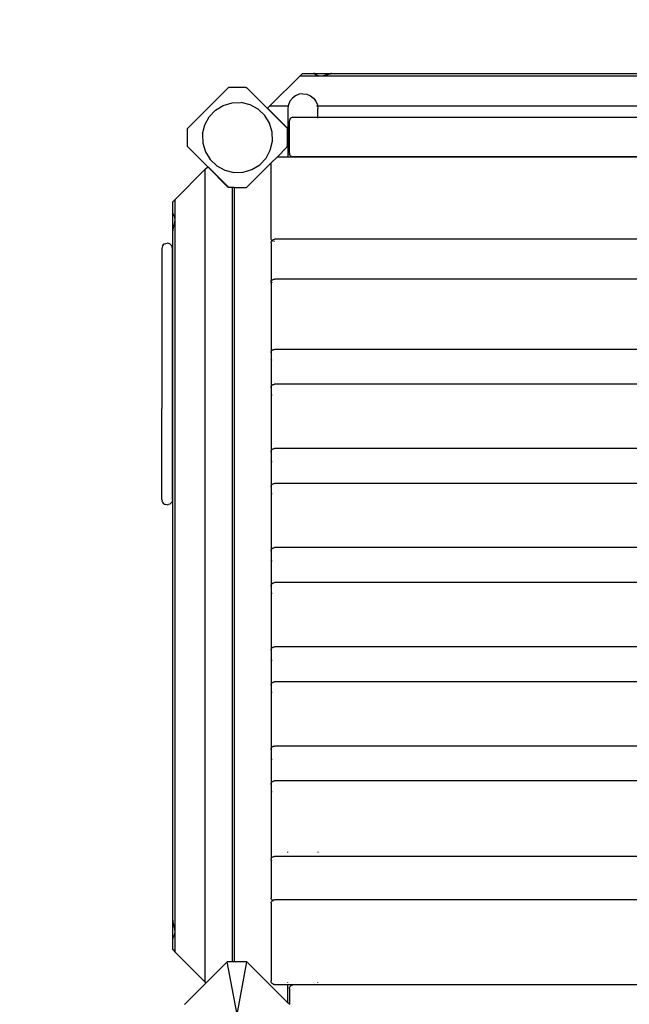
# Model space of a CAD drawing. Units: millimetres. Extents: x 394 to 5868, y 405 to 6526.
# Drawn here: x 1782 to 2476, y 3052 to 4174 of the extents above; entities that cross this region are included whole.
import ezdxf

# ---------------------------------------------------------------- set-up
doc = ezdxf.new("R2010")
doc.units = ezdxf.units.MM
for name, color, linetype in [('Amazon', 7, 'Continuous'), ('Fallskyddsområde', 7, 'Continuous'), ('Mått', 7, 'Continuous')]:
    doc.layers.add(name, color=color, linetype=linetype)
doc.styles.get("Standard").update_dxf_attribs({"font": 'arial.ttf', "height": 185})
doc.dimstyles.new('LF', dxfattribs={"dimtxt": 185, "dimasz": 120, "dimexe": 50, "dimexo": 300, "dimgap": 50, "dimtad": 1, "dimtih": 1, "dimtoh": 1, "dimdec": 0, "dimrnd": 10, "dimtxsty": 'Standard', "dimcen": 2.5, "dimadec": 0, "dimazin": 0, "dimtfac": 1, "dimtdec": 0, "dimtmove": 0, "dimatfit": 3, "dimfxl": 1, "dimarcsym": 0})

# ---------------------------------------------------------------- blocks, each defined once
blk = doc.blocks.new('*D4')
at = {"layer": 'Defpoints', "color": 0, "transparency": 16777216}
for p in [(396.1, 5935.6), (4663.3, 4073.2), (396.1, 3981.7)]:
    blk.add_point(p, dxfattribs=at)
at = {"layer": 'Mått', "color": 0, "lineweight": -2, "transparency": 16777216}
for p, q in [((396.1, 4281.7), (396.1, 5985.6)), ((4663.3, 4373.2), (4663.3, 5985.6)), ((4543.3, 5935.6), (516.1, 5935.6))]:
    blk.add_line(p, q, dxfattribs=at)
at = {"layer": 'Mått', "color": 0, "transparency": 16777216}
for points in [[(516.1, 5955.6), (516.1, 5915.6), (396.1, 5935.6)], [(4543.3, 5955.6), (4543.3, 5915.6), (4663.3, 5935.6)]]:
    blk.add_solid(points, dxfattribs=at)
at = {"layer": 'Mått', "color": 0, "transparency": 16777216, "insert": (2529.7, 6080.1), "char_height": 185, "attachment_point": 5}
blk.add_mtext('4270mm', dxfattribs=at)

msp = doc.modelspace()

# ---------------------------------------------------------------- linework, layer by layer
at = {"layer": 'Amazon'}
for p, q in [((2100.9, 4110), (2066.6, 4075.7)), ((2103.6, 4112.7), (2100.9, 4110)), ((2100.9, 4110), (2935.6, 4110)), ((2103.6, 4112.7), (2116, 4112.7)), ((2115.9, 4112.5), (2115.8, 4112.4)), ((2116, 4112.7), (2116, 4112.6)), ((2116.4, 4112.7), (2116, 4112.7)), ((2116.4, 4112.7), (2116.5, 4112.7)), ((2116.5, 4112.7), (2116.7, 4112.6)), ((2117.5, 4112.7), (2116.5, 4112.7)), ((2116.7, 4112.6), (2116.9, 4112.5)), ((2116.9, 4112.5), (2117.1, 4112.4)), ((2117.1, 4112.4), (2117.4, 4112.3)), ((2117.1, 4112.4), (2117.1, 4112.4)), ((2117.4, 4112.3), (2117.8, 4112.1)), ((2117.5, 4112.7), (2135.8, 4112.7)), ((2117.8, 4112.1), (2118.1, 4111.9)), ((2118.1, 4111.9), (2118.2, 4111.8)), ((2118.2, 4111.8), (2118.5, 4111.6)), ((2118.5, 4111.6), (2119.1, 4111.4)), ((2119.1, 4111.4), (2119.5, 4111)), ((2119.5, 4111), (2119.6, 4111)), ((2119.6, 4111), (2120.5, 4110.7)), ((2120.5, 4110.7), (2121.4, 4110.4)), ((2121.4, 4110.4), (2121.5, 4110.3)), ((2121.5, 4110.3), (2124, 4110)), ((2124, 4110), (2127, 4110.3)), ((2127, 4110.3), (2127.2, 4110.4)), ((2127.2, 4110.4), (2128.8, 4110.7)), ((2128.8, 4110.7), (2130.2, 4111)), ((2130.2, 4111), (2130.4, 4111)), ((2130.4, 4111), (2131.5, 4111.4)), ((2131.5, 4111.4), (2132.6, 4111.6)), ((2132.6, 4111.6), (2133.2, 4111.8)), ((2133.2, 4111.8), (2133.6, 4111.9)), ((2133.6, 4111.9), (2134.3, 4112.1)), ((2134.3, 4112.1), (2135, 4112.3)), ((2135, 4112.3), (2135.5, 4112.4)), ((2135.5, 4112.4), (2135.6, 4112.4)), ((2135.6, 4112.4), (2136, 4112.5)), ((2136.8, 4112.7), (2135.8, 4112.7)), ((2136, 4112.5), (2136.4, 4112.6)), ((2136.4, 4112.6), (2136.8, 4112.7)), ((2136.8, 4112.7), (2136.9, 4112.7)), ((2137.2, 4112.7), (2136.9, 4112.7)), ((2137.1, 4112.5), (2137, 4112.4)), ((2137.2, 4112.7), (2137.2, 4112.6)), ((2137.2, 4112.7), (2922.3, 4112.7)), ((1972.7, 4049.9), (2019.4, 4096.5)), ((2039.1, 4096.5), (2019.4, 4096.5)), ((2039.1, 4096.5), (2039.9, 4096.6)), ((2086.6, 4049.9), (2039.9, 4096.6)), ((2095.6, 4087.3), (2092.1, 4084.6)), ((2099.7, 4089), (2095.6, 4087.3)), ((2104.1, 4089.6), (2099.7, 4089)), ((2104.1, 4089.6), (2108.5, 4089)), ((2108.5, 4089), (2112.6, 4087.3)), ((2112.6, 4087.3), (2116.2, 4084.6)), ((2004.5, 4070.7), (2013.4, 4076.2)), ((2013.4, 4076.2), (2023.4, 4079.1)), ((2023.4, 4079.1), (2033.8, 4079.4)), ((2044, 4077), (2033.8, 4079.4)), ((2053.2, 4072), (2044, 4077)), ((2066.6, 4075.7), (2063.8, 4072.9)), ((2066.6, 4075.7), (2087.5, 4075.7)), ((2087.5, 4075.7), (2087.1, 4072.6)), ((2087.7, 4077), (2087.5, 4075.7)), ((2087.5, 4075.7), (2087.6, 4075.7)), ((2089.4, 4081.1), (2087.7, 4077)), ((2087.7, 4075.7), (2087.9, 4075.7)), ((2092.1, 4084.6), (2089.4, 4081.1)), ((2116.2, 4084.6), (2118.9, 4081.1)), ((2118.9, 4081.1), (2120.6, 4077)), ((2119.6, 4075.7), (2119.9, 4075.7)), ((2120.2, 4075.7), (2120.4, 4075.7)), ((2120.6, 4077), (2120.7, 4075.7)), ((2120.6, 4075.7), (2120.7, 4075.7)), ((2120.7, 4075.7), (2121.1, 4072.6)), ((2120.7, 4075.7), (2512.5, 4075.7)), ((1992.3, 4053.9), (1997.3, 4063.1)), ((1997.3, 4063.1), (2004.5, 4070.7)), ((2060.8, 4064.8), (2053.2, 4072)), ((2066.2, 4055.9), (2060.8, 4064.8)), ((2063.8, 4072.9), (2086.8, 4049.9)), ((2087.1, 4072.6), (2087.1, 4044.7)), ((2091.8, 4062.6), (2090.8, 4062.2)), ((2092.8, 4062.7), (2091.8, 4062.6)), ((2092.8, 4062.7), (2121.1, 4062.7)), ((2121.1, 4062.7), (2121.1, 4072.6)), ((2121.1, 4062.7), (2512.1, 4062.7)), ((1989.9, 4043.8), (1992.3, 4053.9)), ((2069.2, 4045.9), (2066.2, 4055.9)), ((2089, 4059.8), (2088.8, 4058.7)), ((2088.8, 4021.7), (2088.8, 4058.7)), ((2089, 4059.8), (2089.4, 4060.7)), ((2090, 4061.5), (2089.4, 4060.7)), ((2090.8, 4062.2), (2090, 4061.5)), ((2121.1, 4061.5), (2121.1, 4062.2)), ((1972.8, 4049), (1972.7, 4049.9)), ((1972.8, 4029.4), (1972.8, 4049)), ((1989.9, 4043.8), (1990.2, 4033.3)), ((2069.5, 4035.5), (2069.2, 4045.9)), ((2086.6, 4031.5), (2086.6, 4049.9)), ((2086.8, 4044.7), (2086.8, 4049.9)), ((2086.8, 4044.7), (2087.1, 4044.7)), ((2086.8, 4042.9), (2086.8, 4044.7)), ((2087.1, 4042.9), (2086.8, 4042.9)), ((2087.1, 4044.7), (2087.1, 4042.9)), ((2087.1, 4042.9), (2087.1, 4017.4)), ((1972.8, 4029.9), (1972.6, 4029.9)), ((1972.8, 4037.3), (1972.7, 4037.3)), ((2018.9, 3983.3), (1972.8, 4029.4)), ((1990.2, 4033.3), (1993.2, 4023.3)), ((2067, 4025.3), (2069.5, 4035.5)), ((2074.7, 4017.4), (2086.2, 4029)), ((2086.2, 4029), (2086.6, 4031.5)), ((2086.6, 4029.4), (2086.2, 4029)), ((2086.6, 4031.9), (2086.6, 4031.9)), ((2086.6, 4031.5), (2086.6, 4030.2)), ((2086.6, 4029.4), (2086.6, 4030.2)), ((1993.2, 4023.3), (1998.6, 4014.4)), ((2062.1, 4016.1), (2067, 4025.3)), ((2074.7, 4017.4), (2067.8, 4010.6)), ((2087.1, 4017.4), (2074.7, 4017.4)), ((2087.1, 4017.4), (2087.1, 4017.4)), ((2121.1, 4017.4), (2087.1, 4017.4)), ((2088.8, 4021.7), (2089, 4020.7)), ((2089.4, 4019.7), (2089, 4020.7)), ((2089.4, 4019.7), (2090, 4018.9)), ((2090.8, 4018.3), (2090, 4018.9)), ((2090.8, 4018.3), (2091.8, 4017.9)), ((2091.8, 4017.9), (2092.8, 4017.7)), ((2121.1, 4017.7), (2092.8, 4017.7)), ((2121.1, 4017.7), (2121.1, 4017.9)), ((2121.1, 4017.4), (2121.1, 4017.7)), ((2512.1, 4017.7), (2121.1, 4017.7)), ((2121.1, 4017.4), (2121.1, 4017.4)), ((2512.1, 4017.4), (2121.1, 4017.4)), ((1992.9, 4003.4), (1995.7, 4006.2)), ((1995.7, 4006.2), (2018.7, 3983.2)), ((1998.6, 4014.4), (2006.2, 4007.2)), ((2006.2, 4007.2), (2015.4, 4002.3)), ((2039.9, 3982.7), (2067.8, 4010.6)), ((2046, 4003.1), (2054.9, 4008.6)), ((2054.9, 4008.6), (2062.1, 4016.1)), ((2067.8, 3925.2), (2067.8, 4010.6)), ((1992.9, 4003.4), (1958.6, 3969.1)), ((1992.9, 3077.1), (1992.9, 4003.4)), ((2015.4, 4002.3), (2025.5, 3999.8)), ((2025.5, 3999.8), (2036, 4000.1)), ((2036, 4000.1), (2046, 4003.1)), ((2018.9, 3983.3), (2018.7, 3983.2)), ((2018.9, 3983.2), (2018.7, 3983.2)), ((2018.9, 3983.3), (2018.9, 3983.2)), ((2019.4, 3982.7), (2018.9, 3983.2)), ((2023.9, 3982.7), (2019.4, 3982.7)), ((2023.9, 3100.3), (2023.9, 3982.7)), ((2025.7, 3982.7), (2023.9, 3982.7)), ((2025.7, 3982.7), (2025.7, 3100.3)), ((2025.7, 3982.7), (2039.9, 3982.7)), ((1955.9, 3966.4), (1958.6, 3969.1)), ((1955.9, 3954), (1955.9, 3966.4)), ((1958.6, 3946.1), (1958.6, 3969.1)), ((1955.9, 3954), (1955.9, 3954)), ((1955.9, 3953.6), (1955.9, 3954)), ((1955.9, 3953.6), (1955.9, 3953.6)), ((1955.9, 3953.3), (1955.9, 3953.6)), ((1955.9, 3953.6), (1955.9, 3952.6)), ((1956, 3953.1), (1955.9, 3953.3)), ((1955.9, 3934.2), (1955.9, 3952.6)), ((1956.1, 3954.2), (1956, 3954.1)), ((1956.1, 3952.9), (1956, 3953.1)), ((1956.2, 3952.9), (1956.1, 3952.9)), ((1956.3, 3952.6), (1956.2, 3952.9)), ((1956.5, 3952.3), (1956.3, 3952.6)), ((1956.7, 3952), (1956.5, 3952.3)), ((1956.8, 3951.8), (1956.7, 3952)), ((1956.9, 3951.6), (1956.8, 3951.8)), ((1957.2, 3951), (1956.9, 3951.6)), ((1957.5, 3950.5), (1957.2, 3951)), ((1957.6, 3950.4), (1957.5, 3950.5)), ((1957.8, 3949.7), (1957.6, 3950.4)), ((1957.2, 3938.4), (1957.5, 3939.5)), ((1957.5, 3939.5), (1957.6, 3939.8)), ((1957.6, 3939.8), (1957.8, 3941.1)), ((1958.2, 3948.7), (1957.8, 3949.7)), ((1957.8, 3941.1), (1958.2, 3942.7)), ((1958.3, 3948.6), (1958.2, 3948.7)), ((1958.2, 3942.7), (1958.3, 3943.1)), ((1958.6, 3946.1), (1958.3, 3948.6)), ((1958.3, 3943.1), (1958.6, 3946.1)), ((1958.6, 3111.3), (1958.6, 3946.1)), ((1955.9, 3934.2), (1955.9, 3933.2)), ((1955.9, 3933.6), (1956, 3934)), ((1955.9, 3933.2), (1955.9, 3933.6)), ((1955.9, 3933.2), (1955.9, 3933.2)), ((1955.9, 3933.2), (1955.9, 3933.1)), ((1955.9, 3932.8), (1955.9, 3933.1)), ((1955.9, 3932.8), (1955.9, 3932.8)), ((1955.9, 3147.7), (1955.9, 3932.8)), ((1956, 3934), (1956.1, 3934.4)), ((1956.1, 3933), (1956, 3932.9)), ((1956.1, 3934.4), (1956.2, 3934.5)), ((1956.2, 3934.5), (1956.3, 3935)), ((1956.3, 3935), (1956.5, 3935.7)), ((1956.5, 3935.7), (1956.7, 3936.4)), ((1956.7, 3936.4), (1956.8, 3936.8)), ((1956.8, 3936.8), (1956.9, 3937.3)), ((1956.9, 3937.3), (1957.2, 3938.4)), ((1945.2, 3917.4), (1944.3, 3916.1)), ((1946.5, 3918.3), (1945.2, 3917.4)), ((1946.5, 3918.3), (1947.9, 3918.9)), ((1947.9, 3918.9), (1949.5, 3919.1)), ((1951, 3918.9), (1949.5, 3919.1)), ((1952.5, 3918.3), (1951, 3918.9)), ((1953.7, 3917.4), (1952.5, 3918.3)), ((1954.7, 3916.1), (1953.7, 3917.4)), ((2068, 3924.2), (2067.8, 3925.2)), ((2067.8, 3919.6), (2068, 3920.6)), ((2067.8, 3919.6), (2067.8, 3876.8)), ((2068.4, 3923.2), (2068, 3924.2)), ((2068, 3920.6), (2068.4, 3921.5)), ((2069, 3922.4), (2068.4, 3923.2)), ((2068.4, 3921.5), (2068.5, 3921.7)), ((2068.5, 3921.7), (2069, 3922.4)), ((2069, 3922.4), (2069.1, 3922.5)), ((2069.2, 3922.2), (2069, 3922.4)), ((2069.1, 3922.5), (2069.9, 3923.1)), ((2069.8, 3921.8), (2069.6, 3922)), ((2070.2, 3921.6), (2069.8, 3921.8)), ((2069.9, 3923.1), (2070.8, 3923.4)), ((2070.8, 3923.4), (2071.8, 3923.6)), ((2071.7, 3921.2), (2071.1, 3921.3)), ((2989.8, 3923.6), (2071.8, 3923.6)), ((1943.7, 3914.7), (1943.5, 3913.1)), ((1943.5, 3913.1), (1943.5, 3824.8)), ((1944.3, 3916.1), (1943.7, 3914.7)), ((1955.3, 3914.7), (1954.7, 3916.1)), ((1955.5, 3913.1), (1955.3, 3914.7)), ((1955.5, 3627.1), (1955.5, 3913.1)), ((2068, 3875.8), (2067.8, 3876.8)), ((2067.8, 3874.2), (2068, 3875.1)), ((2067.8, 3874.2), (2067.8, 3794.3)), ((2068.1, 3875.5), (2068, 3875.8)), ((2068, 3875.1), (2068.1, 3875.5)), ((2068.1, 3875.5), (2068.5, 3876.4)), ((2068.1, 3875.5), (2068.1, 3875.5)), ((2068.4, 3874.8), (2068.1, 3875.5)), ((2068.4, 3874.8), (2068.5, 3874.6)), ((2068.5, 3876.4), (2069.1, 3877.1)), ((2068.5, 3874.6), (2069, 3874)), ((2069.1, 3877.1), (2069.4, 3877.3)), ((2069.4, 3877.3), (2070.1, 3877.8)), ((2070.1, 3877.8), (2070.9, 3878.1)), ((2070.9, 3878.1), (2071.8, 3878.2)), ((2989.8, 3878.2), (2071.8, 3878.2)), ((1943.7, 3824.8), (1943.5, 3824.8)), ((1943.5, 3824.8), (1943.5, 3814.8)), ((1943.7, 3814.8), (1943.5, 3814.8)), ((1943.5, 3814.8), (1943.5, 3730.8)), ((2067.8, 3794.3), (2068, 3795.1)), ((2067.8, 3794.3), (2067.8, 3754.4)), ((2068, 3795.1), (2068.1, 3795.7)), ((2068.1, 3795.7), (2068.5, 3796.4)), ((2068.5, 3796.4), (2068.8, 3796.8)), ((2068.8, 3796.8), (2069.4, 3797.4)), ((2069.4, 3797.4), (2070.1, 3797.9)), ((2070.1, 3797.9), (2070.9, 3798.1)), ((2070.9, 3798.1), (2071.8, 3798.2)), ((2989.8, 3798.2), (2071.8, 3798.2)), ((2068, 3787.2), (2068.1, 3786.8)), ((2068.5, 3786), (2068.1, 3786.8)), ((2069, 3785.4), (2068.5, 3786)), ((2067.8, 3754.4), (2068, 3755.2)), ((2067.8, 3754.4), (2067.8, 3681.2)), ((2068, 3755.2), (2068.1, 3755.8)), ((2068, 3748.2), (2068.1, 3747.6)), ((2068.1, 3755.8), (2068.5, 3756.6)), ((2068.5, 3756.6), (2068.8, 3757)), ((2068.8, 3757), (2069.4, 3757.6)), ((2069.4, 3757.6), (2070.1, 3758)), ((2070.1, 3758), (2070.9, 3758.3)), ((2070.9, 3758.3), (2071.8, 3758.4)), ((2989.8, 3758.4), (2071.8, 3758.4)), ((2068.1, 3747.6), (2068.5, 3746.9)), ((2068.5, 3746.9), (2068.8, 3746.5)), ((2068.8, 3746.5), (2069, 3746.3)), ((1943.7, 3730.8), (1943.5, 3730.8)), ((1943.5, 3720.8), (1943.5, 3730.8)), ((1943.7, 3720.8), (1943.5, 3720.8)), ((1943.5, 3627.1), (1943.5, 3720.8)), ((2067.8, 3681.2), (2068, 3682.1)), ((2067.8, 3681.2), (2067.8, 3641.4)), ((2068, 3682.1), (2068.1, 3682.6)), ((2068.1, 3682.6), (2068.5, 3683.4)), ((2068.5, 3683.4), (2068.8, 3683.8)), ((2068.8, 3683.8), (2069.4, 3684.4)), ((2069.4, 3684.4), (2070.1, 3684.8)), ((2070.1, 3684.8), (2070.9, 3685.1)), ((2070.9, 3685.1), (2071.8, 3685.2)), ((2989.8, 3685.2), (2071.8, 3685.2)), ((2068, 3671.6), (2068.1, 3671)), ((2068.5, 3670.3), (2068.1, 3671)), ((2068.5, 3670.3), (2068.8, 3669.9)), ((2069, 3669.7), (2068.8, 3669.9)), ((2067.8, 3641.4), (2068, 3642.2)), ((2067.8, 3641.4), (2067.8, 3568.2)), ((2068, 3642.2), (2068.1, 3642.8)), ((2068.1, 3642.8), (2068.5, 3643.6)), ((2068.5, 3643.6), (2068.8, 3644)), ((2068.8, 3644), (2069.4, 3644.5)), ((2069.4, 3644.5), (2070.1, 3645)), ((2070.1, 3645), (2070.9, 3645.3)), ((2070.9, 3645.3), (2071.8, 3645.4)), ((2989.8, 3645.4), (2071.8, 3645.4)), ((1943.5, 3627.1), (1943.7, 3625.5)), ((1944.3, 3624.1), (1943.7, 3625.5)), ((1955.3, 3625.5), (1954.7, 3624.1)), ((1955.5, 3627.1), (1955.3, 3625.5)), ((2068, 3635.2), (2068.1, 3634.6)), ((2068.1, 3634.6), (2068.5, 3633.8)), ((2068.5, 3633.8), (2068.8, 3633.4)), ((2068.8, 3633.4), (2069, 3633.3)), ((1944.3, 3624.1), (1945.2, 3622.8)), ((1945.2, 3622.8), (1946.5, 3621.9)), ((1946.5, 3621.9), (1947.9, 3621.3)), ((1949.5, 3621), (1947.9, 3621.3)), ((1949.5, 3621), (1951, 3621.3)), ((1952.5, 3621.9), (1951, 3621.3)), ((1953.7, 3622.8), (1952.5, 3621.9)), ((1954.7, 3624.1), (1953.7, 3622.8)), ((2067.8, 3568.2), (2068, 3569)), ((2068, 3569), (2068.1, 3569.6)), ((2068.1, 3569.6), (2068.5, 3570.4)), ((2068.5, 3570.4), (2068.8, 3570.8)), ((2068.8, 3570.8), (2069.4, 3571.4)), ((2069.4, 3571.4), (2070.1, 3571.8)), ((2070.1, 3571.8), (2070.9, 3572.1)), ((2070.9, 3572.1), (2071.8, 3572.2)), ((2989.8, 3572.2), (2071.8, 3572.2)), ((2067.8, 3568.2), (2067.8, 3528.4)), ((2068, 3558.6), (2068.1, 3558)), ((2068.5, 3557.3), (2068.1, 3558)), ((2068.5, 3557.3), (2068.8, 3556.9)), ((2069, 3556.7), (2068.8, 3556.9)), ((2067.8, 3528.4), (2068, 3529.2)), ((2067.8, 3528.4), (2067.8, 3455.2)), ((2068, 3529.2), (2068.1, 3529.8)), ((2068.1, 3529.8), (2068.5, 3530.5)), ((2068.5, 3530.5), (2068.8, 3530.9)), ((2068.8, 3530.9), (2069.4, 3531.5)), ((2069.4, 3531.5), (2070.1, 3532)), ((2070.1, 3532), (2070.9, 3532.2)), ((2070.9, 3532.2), (2071.8, 3532.3)), ((2989.8, 3532.3), (2071.8, 3532.3)), ((2068, 3522.1), (2068.1, 3521.6)), ((2068.1, 3521.6), (2068.5, 3520.8)), ((2068.5, 3520.8), (2068.8, 3520.4)), ((2068.8, 3520.4), (2069, 3520.2)), ((2068, 3456), (2068.1, 3456.6)), ((2068.1, 3456.6), (2068.5, 3457.3)), ((2068.5, 3457.3), (2068.8, 3457.8)), ((2068.8, 3457.8), (2069.4, 3458.3)), ((2069.4, 3458.3), (2070.1, 3458.8)), ((2070.1, 3458.8), (2070.9, 3459.1)), ((2070.9, 3459.1), (2071.8, 3459.2)), ((2989.8, 3459.2), (2071.8, 3459.2)), ((2067.8, 3455.2), (2068, 3456)), ((2067.8, 3455.2), (2067.8, 3415.3)), ((2068, 3445.6), (2068.1, 3445)), ((2068.5, 3444.2), (2068.1, 3445)), ((2068.5, 3444.2), (2068.8, 3443.8)), ((2069, 3443.6), (2068.8, 3443.8)), ((2067.8, 3415.3), (2068, 3416.2)), ((2067.8, 3415.3), (2067.8, 3342.1)), ((2068, 3416.2), (2068.1, 3416.7)), ((2068.1, 3416.7), (2068.5, 3417.5)), ((2068.5, 3417.5), (2068.8, 3417.9)), ((2068.8, 3417.9), (2069.4, 3418.5)), ((2069.4, 3418.5), (2070.1, 3418.9)), ((2070.1, 3418.9), (2070.9, 3419.2)), ((2070.9, 3419.2), (2071.8, 3419.3)), ((2989.8, 3419.3), (2071.8, 3419.3)), ((2068, 3409.1), (2068.1, 3408.5)), ((2068.1, 3408.5), (2068.5, 3407.8)), ((2068.5, 3407.8), (2068.8, 3407.4)), ((2068.8, 3407.4), (2069, 3407.2)), ((2068.1, 3343.6), (2068.5, 3344.3)), ((2068.5, 3344.3), (2068.8, 3344.7)), ((2068.8, 3344.7), (2069.4, 3345.3)), ((2069.4, 3345.3), (2070.1, 3345.8)), ((2070.1, 3345.8), (2070.9, 3346)), ((2070.9, 3346), (2071.8, 3346.1)), ((2989.8, 3346.1), (2071.8, 3346.1)), ((2067.8, 3342.1), (2068, 3343)), ((2067.8, 3342.1), (2067.8, 3302.4)), ((2068, 3343), (2068.1, 3343.6)), ((2068, 3332.5), (2068.1, 3332)), ((2068.5, 3331.2), (2068.1, 3332)), ((2068.5, 3331.2), (2068.8, 3330.8)), ((2069, 3330.6), (2068.8, 3330.8)), ((2067.8, 3302.4), (2068, 3303.3)), ((2067.8, 3302.4), (2067.8, 3217.4)), ((2068, 3303.3), (2068.1, 3303.8)), ((2068.1, 3303.8), (2068.5, 3304.6)), ((2068.5, 3304.6), (2069.1, 3305.3)), ((2069.1, 3305.3), (2069.4, 3305.5)), ((2069.4, 3305.5), (2070.1, 3306)), ((2070.1, 3306), (2070.9, 3306.3)), ((2070.9, 3306.3), (2071.8, 3306.4)), ((2989.8, 3306.4), (2071.8, 3306.4)), ((2068, 3296.1), (2068.1, 3295.5)), ((2068.1, 3295.5), (2068.5, 3294.8)), ((2068.5, 3294.8), (2068.8, 3294.4)), ((2068.8, 3294.4), (2069, 3294.2)), ((2087.1, 3224.9), (2087.1, 3225.7)), ((2121.1, 3225.7), (2121.1, 3224.9)), ((2067.9, 3216.9), (2067.8, 3217.4)), ((2067.8, 3216.3), (2067.9, 3216.9)), ((2067.8, 3216.3), (2067.8, 3173.2)), ((2067.9, 3216.9), (2068, 3217.3)), ((2068, 3216.6), (2067.9, 3216.9)), ((2068, 3217.3), (2068.4, 3218.2)), ((2068, 3216.5), (2068.1, 3216)), ((2068.5, 3215.2), (2068.1, 3216)), ((2068.4, 3218.2), (2068.5, 3218.5)), ((2068.5, 3218.5), (2069.1, 3219.3)), ((2069, 3214.7), (2068.5, 3215.2)), ((2069.1, 3219.3), (2069.9, 3219.8)), ((2069.9, 3219.8), (2070.8, 3220.2)), ((2070.8, 3220.2), (2071.8, 3220.3)), ((2989.8, 3220.3), (2071.8, 3220.3)), ((2068, 3172.2), (2067.8, 3173.2)), ((2067.8, 3166.9), (2068, 3167.9)), ((2067.8, 3166.9), (2067.8, 3078.4)), ((2068.4, 3171.3), (2068, 3172.2)), ((2068, 3167.9), (2068.4, 3168.9)), ((2068.4, 3171.3), (2068.5, 3171)), ((2068.4, 3168.9), (2069, 3169.7)), ((2068.5, 3171), (2069.1, 3170.2)), ((2069, 3169.7), (2069.4, 3170)), ((2069.1, 3170.2), (2069.4, 3170)), ((2069.4, 3170), (2069.8, 3170.3)), ((2069.4, 3170), (2069.9, 3169.7)), ((2069.8, 3170.3), (2070.8, 3170.7)), ((2069.9, 3169.7), (2070.3, 3169.5)), ((2070.8, 3170.7), (2071.8, 3170.9)), ((2989.8, 3170.9), (2071.8, 3170.9)), ((1955.9, 3147.7), (1955.9, 3147.7)), ((1955.9, 3147.7), (1955.9, 3147.4)), ((1955.9, 3147.3), (1955.9, 3147.4)), ((1955.9, 3146.9), (1955.9, 3147.3)), ((1955.9, 3147.3), (1955.9, 3146.3)), ((1956, 3146.5), (1955.9, 3146.9)), ((1955.9, 3127.9), (1955.9, 3146.3)), ((1956, 3147.6), (1956.1, 3147.4)), ((1956.1, 3146.1), (1956, 3146.5)), ((1956.2, 3146), (1956.1, 3146.1)), ((1956.3, 3145.5), (1956.2, 3146)), ((1956.5, 3144.8), (1956.3, 3145.5)), ((1956.7, 3144), (1956.5, 3144.8)), ((1956.8, 3143.7), (1956.7, 3144)), ((1956.9, 3143.1), (1956.8, 3143.7)), ((1957.2, 3142), (1956.9, 3143.1)), ((1957.5, 3140.9), (1957.2, 3142)), ((1957.6, 3140.7), (1957.5, 3140.9)), ((1957.8, 3139.3), (1957.6, 3140.7)), ((1957.6, 3130.1), (1957.8, 3130.9)), ((1958.2, 3137.7), (1957.8, 3139.3)), ((1957.8, 3130.9), (1958.2, 3131.9)), ((1958.2, 3137.5), (1958.2, 3137.7)), ((1958.5, 3134.5), (1958.2, 3137.5)), ((1958.2, 3132), (1958.5, 3134.5)), ((1958.2, 3131.9), (1958.2, 3132)), ((1955.9, 3127.9), (1955.9, 3126.9)), ((1955.9, 3127.2), (1956, 3127.4)), ((1955.9, 3126.9), (1955.9, 3127.2)), ((1955.9, 3126.9), (1955.9, 3126.9)), ((1955.9, 3126.9), (1955.9, 3126.5)), ((1955.9, 3126.5), (1955.9, 3126.4)), ((1955.9, 3114.1), (1955.9, 3126.5)), ((1956, 3127.4), (1956.1, 3127.6)), ((1956, 3126.4), (1956.1, 3126.2)), ((1956.1, 3127.6), (1956.2, 3127.6)), ((1956.2, 3127.6), (1956.3, 3127.9)), ((1956.3, 3127.9), (1956.5, 3128.2)), ((1956.5, 3128.2), (1956.7, 3128.6)), ((1956.7, 3128.6), (1956.8, 3128.7)), ((1956.8, 3128.7), (1956.9, 3129)), ((1956.9, 3129), (1957.2, 3129.5)), ((1957.2, 3129.5), (1957.5, 3130)), ((1957.5, 3130), (1957.6, 3130.1)), ((1955.9, 3114.1), (1958.6, 3111.3)), ((1958.6, 3111.3), (1992.9, 3077.1)), ((2017.9, 3100.3), (1993.8, 3076.2)), ((2029.2, 3040.3), (2017.9, 3100.3)), ((2023.9, 3100.3), (2017.9, 3100.3)), ((2025.7, 3100.3), (2023.9, 3100.3)), ((2040.4, 3100.3), (2025.7, 3100.3)), ((2029.2, 3040.3), (2040.4, 3100.3)), ((2087.1, 3053.6), (2040.4, 3100.3)), ((1993.8, 3076.2), (1969.2, 3051.6)), ((1992.9, 3077.1), (1993.8, 3076.2)), ((2068, 3077.4), (2067.8, 3078.4)), ((2068.4, 3076.4), (2068, 3077.4)), ((2069, 3075.6), (2068.4, 3076.4)), ((2069.8, 3074.9), (2069, 3075.6)), ((2070.8, 3074.5), (2069.8, 3074.9)), ((2087.1, 3076.5), (2087.1, 3077)), ((2121.1, 3076.5), (2121.1, 3077)), ((2071.8, 3074.4), (2070.8, 3074.5)), ((2071.8, 3074.4), (2087.1, 3074.4)), ((2087.1, 3053.6), (2087.1, 3074.4)), ((2087.1, 3074.4), (2121.1, 3074.4)), ((2088.8, 3069.8), (2089, 3070.8)), ((2088.8, 3069.8), (2088.8, 3051.9)), ((2089.4, 3071.8), (2089, 3070.8)), ((2089.4, 3071.8), (2090, 3072.6)), ((2090.8, 3073.2), (2090, 3072.6)), ((2090.8, 3073.2), (2091.8, 3073.6)), ((2091.8, 3073.6), (2092.8, 3073.8)), ((2121.1, 3073.8), (2092.8, 3073.8)), ((2121.1, 3073.8), (2121.1, 3074.4)), ((2121.1, 3074.4), (2512.1, 3074.4)), ((2121.1, 3073.6), (2121.1, 3073.8)), ((2512.1, 3073.8), (2121.1, 3073.8)), ((2088.8, 3051.9), (2087.1, 3053.6)), ((2089.2, 3051.6), (2088.8, 3051.9))]:
    msp.add_line(p, q, dxfattribs=at)
at = {"layer": 'Fallskyddsområde'}
msp.add_arc((1996.1, 4073.2), 1600, 90, 180, dxfattribs=at)

# ---------------------------------------------------------------- dimensions: what is measured, and where the dimension line sits
at = {"layer": 'Mått'}
dim = msp.add_linear_dim(base=(396.1, 5935.6), p1=(4663.3, 4073.2), p2=(396.1, 3981.7), dimstyle='LF', override={"dimpost": 'mm'}, dxfattribs=at)
dim.commit()
dim.dimension.update_dxf_attribs({"geometry": '*D4', "text_midpoint": (2529.7, 6080.1)})

doc.saveas('drawing.dxf')
